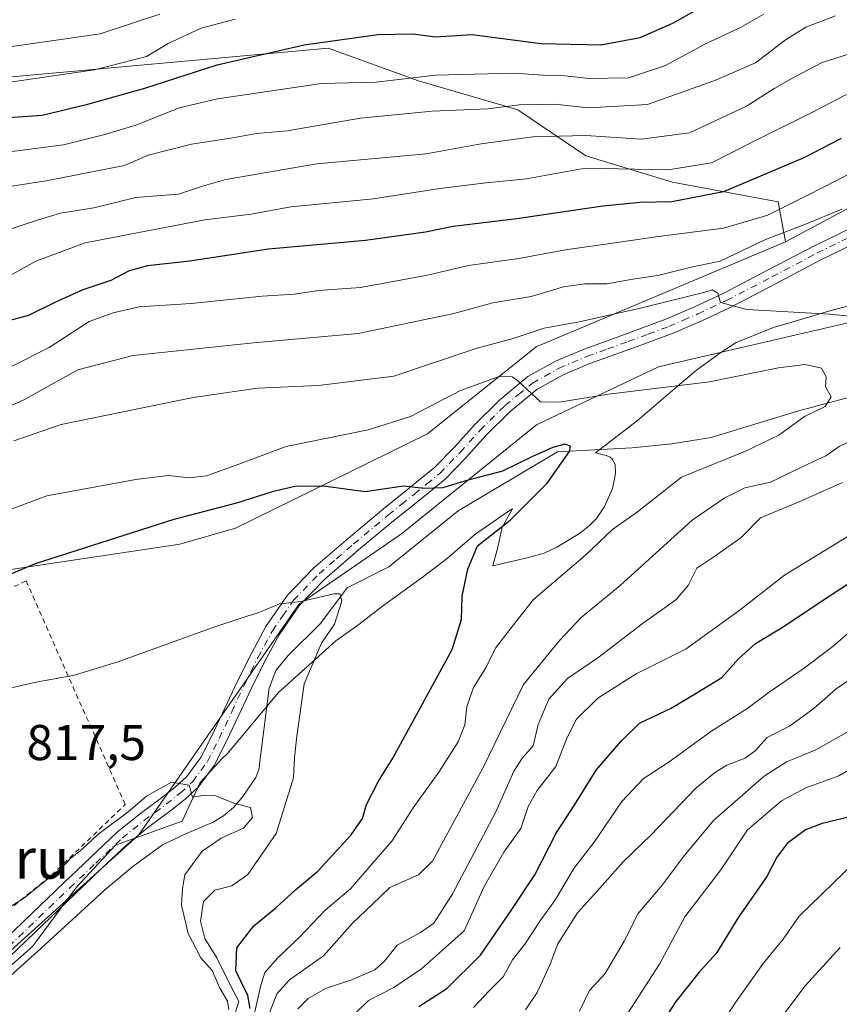
# Model space of a CAD drawing. Units: metres. Extents: x 637779 to 641228, y 4748320 to 4750702.
# Drawn here: x 640565 to 640728, y 4748588 to 4748785 of the extents above; entities that cross this region are included whole.
import ezdxf
from ezdxf.enums import TextEntityAlignment as Align

# ---------------------------------------------------------------- set-up
doc = ezdxf.new("R2010")
doc.units = ezdxf.units.M
doc.header["$MEASUREMENT"] = 0
doc.linetypes.add('DGN Style 2', pattern=[1.648017, 0.98881, -0.659207])
doc.linetypes.add('DGN Style 4', pattern=[2.638475, 1.318413, -0.659207, 0.001648, -0.659207])
for name, color, linetype, lineweight in [('Alambrada', 7, 'DGN Style 2', 0), ('Arbolado forestal CxS', 92, 'Continuous', 0), ('Corriente natural lineal', 142, 'Continuous', 13), ('Curva de nivel maestra', 30, 'Continuous', 30), ('Curva de nivel normal', 30, 'Continuous', 0), ('Espacio natural protegido', 121, 'Continuous', 13), ('Espacio natural protegido CxS', 121, 'Continuous', 0), ('Pista pavimentada Cxs', 135, 'Continuous', 0), ('Pista pavimentada eje', 135, 'DGN Style 4', 0), ('Prado CxS', 92, 'Continuous', 0), ('Rótulo de punto de cota en terreno', 7, 'Continuous', 0), ('Texto cartográfico', 7, 'Continuous', 0)]:
    doc.layers.add(name, color=color, linetype=linetype, lineweight=lineweight)
doc.styles.add('Style-Arial', font='txt')

# ---------------------------------------------------------------- blocks, each defined once
blk = doc.blocks.new('*U23')
at = {"layer": 'Espacio natural protegido CxS', "color": 121, "linetype": 'Continuous', "lineweight": 0, "flags": 128}
blk.add_lwpolyline([(640560.5895, 4748593.7179), (640567.5586, 4748599.8087), (640576.3458, 4748611.6625), (640584.1739, 4748620.0234), (640597.45, 4748624.8302), (640601.0581, 4748632.5431), (640605.4142, 4748637.316), (640606.4492, 4748638.335), (640616.6255, 4748650.4578), (640628.0717, 4748660.7915), (640632.6437, 4748664.0485), (640637.4078, 4748667.6774), (640645.5709, 4748673.5942), (640650.3359, 4748677.2381), (640655.717, 4748681.909), (640662.4971, 4748686.6059), (640663.2961, 4748687.0769), (640661.285, 4748683.411), (640660.4459, 4748679.716), (640659.3928, 4748675.76), (640666.4878, 4748677.4189), (640669.6518, 4748678.2399), (640672.1739, 4748679.4298), (640676.7009, 4748682.1808), (640678.7069, 4748683.7417), (640680.079, 4748685.1637), (640681.697, 4748687.5427), (640683.2631, 4748691.1416), (640683.8521, 4748694.1176), (640683.8192, 4748695.8936), (640683.2882, 4748697.0256), (640682.7722, 4748697.3966), (640682.0022, 4748697.7626), (640679.8863, 4748698.2396), (640688.2304, 4748704.7335), (640696.1415, 4748711.4763), (640699.9975, 4748714.7272), (640704.6406, 4748718.1152), (640707.8986, 4748720.2801), (640715.5126, 4748723.359), (640717.2527, 4748723.812), (640727.2457, 4748726.7928), (640744.9717, 4748731.1905)], dxfattribs=at)

msp = doc.modelspace()

# ---------------------------------------------------------------- linework, layer by layer
at = {"layer": 'Alambrada', "color": 7, "linetype": 'DGN Style 2', "lineweight": 0}
msp.add_polyline3d([(640551.1001, 4748597.6501, 819.4231), (640571.4101, 4748614.0301, 816.946), (640586.0801, 4748628.1401, 817.5395), (640566.3001, 4748672.7201, 839.1139), (640541.4701, 4748660.8601, 829.5123), (640544.3001, 4748637.7201, 818.7023), (640551.1001, 4748597.6501, 819.4231)], dxfattribs=at)
at = {"layer": 'Arbolado forestal CxS', "color": 92, "linetype": 'Continuous', "lineweight": 0}
for points in [[(640992.8235, 4748861.6371, 862.659), (640981.6215, 4748866.4103, 866.8113), (640928.7091, 4748835.8231, 860.501), (640874.9295, 4748803.2937, 855.7984), (640843.6225, 4748785.9617, 851.7732), (640824.2523, 4748775.5825, 848.8149), (640784.5713, 4748769.1793, 847.4687), (640766.6503, 4748761.4947, 843.9624), (640747.2203, 4748756.1243, 844.4609), (640717.7879, 4748740.3463, 839.5875)], [(640992.8235, 4748861.6371, 862.659), (640981.6211, 4748849.7597, 861.0412), (640954.7399, 4748836.9515, 858.6495), (640908.7663, 4748796.5611, 852.9769), (640876.7331, 4748780.7049, 848.9197), (640840.8921, 4748773.0209, 845.676), (640817.8519, 4748761.4935, 842.8407), (640776.8899, 4748746.1237, 839.6952), (640757.6895, 4748726.9115, 835.9875), (640730.8085, 4748724.3503, 834.8818), (640692.4077, 4748715.3853, 832.8378), (640668.0873, 4748703.8581, 828.8981), (640641.2061, 4748682.0839, 822.7348), (640620.7247, 4748667.9945, 820.2584), (640588.7739, 4748622.0651, 814.2621), (640561.8925, 4748597.7289, 812.3009), (640500.4507, 4748559.3049, 806.7924), (640489.4525, 4748547.0783, 805.8423), (640489.6005, 4748542.3783, 807.4746), (640489.3913, 4748539.9645, 807.865), (640487.8025, 4748530.5993, 809.3839), (640488.8813, 4748528.4929, 810.0772)], [(640460.7099, 4748840.6265, 929.1552), (640459.9747, 4748836.2225, 926.3875), (640441.9305, 4748821.7781, 917.7437), (640440.3881, 4748807.7665, 910.5364), (640448.9403, 4748771.7937, 890.1774), (640465.7059, 4748762.0725, 885.7011), (640480.8399, 4748766.2801, 887.5513), (640497.0951, 4748776.2327, 890.3603), (640514.1831, 4748778.5861, 888.269), (640557.5227, 4748772.7373, 882.3418), (640626.5895, 4748778.9957, 875.5322), (640644.5421, 4748772.4813, 870.0691), (640664.3819, 4748766.6511, 865.6845), (640677.9565, 4748757.4819, 858.3386), (640695.2415, 4748752.2205, 854.334), (640716.3013, 4748748.3271, 847.2), (640717.7879, 4748740.3463, 839.5875)], [(640561.8925, 4748597.7289, 812.3009), (640588.7739, 4748622.0651, 814.2621), (640620.7247, 4748667.9945, 820.2584), (640641.2061, 4748682.0839, 822.7348), (640668.0873, 4748703.8581, 828.8981), (640692.4077, 4748715.3853, 832.8378), (640730.8085, 4748724.3503, 834.8818), (640757.6895, 4748726.9115, 835.9875), (640776.8899, 4748746.1237, 839.6952), (640817.8519, 4748761.4935, 842.8407), (640840.8921, 4748773.0209, 845.676), (640876.7331, 4748780.7049, 848.9197), (640908.7663, 4748796.5611, 852.9769)], [(640843.6225, 4748785.9617, 851.7732), (640824.2523, 4748775.5825, 848.8149), (640784.5713, 4748769.1793, 847.4687), (640766.6503, 4748761.4947, 843.9624), (640747.2203, 4748756.1243, 844.4609), (640717.7879, 4748740.3463, 839.5875), (640716.3013, 4748748.3271, 847.2), (640695.2415, 4748752.2205, 854.334), (640677.9565, 4748757.4819, 858.3386), (640664.3819, 4748766.6511, 865.6845), (640644.5421, 4748772.4813, 870.0691), (640626.5895, 4748778.9957, 875.5322), (640557.5227, 4748772.7373, 882.3418)], [(640557.5227, 4748772.7373, 882.3418), (640626.5895, 4748778.9957, 875.5322), (640644.5421, 4748772.4813, 870.0691), (640664.3819, 4748766.6511, 865.6845), (640677.9565, 4748757.4819, 858.3386), (640695.2415, 4748752.2205, 854.334), (640716.3013, 4748748.3271, 847.2), (640717.7879, 4748740.3463, 839.5875), (640668.0417, 4748719.3825, 833.6479), (640646.3655, 4748702.0395, 828.4639), (640608.1093, 4748683.2537, 823.7635), (640596.9511, 4748680.0539, 824.2611), (640559.2373, 4748674.4189, 826.0468)], [(640717.7879, 4748740.3463, 839.5875), (640668.0417, 4748719.3825, 833.6479), (640646.3655, 4748702.0395, 828.4639), (640608.1093, 4748683.2537, 823.7635), (640596.9511, 4748680.0539, 824.2611), (640559.2373, 4748674.4189, 826.0468)]]:
    msp.add_polyline3d(points, dxfattribs=at)
at = {"layer": 'Corriente natural lineal', "color": 142, "linetype": 'Continuous', "lineweight": 13}
msp.add_polyline3d([(640743.2501, 4748712.7901, 831.3277), (640720.1401, 4748706.5801, 829.0365), (640702.9301, 4748701.3301, 828.7106), (640695.1001, 4748700.0401, 827.1678), (640687.1801, 4748699.2901, 826.3379), (640672.2701, 4748698.4501, 826.2057), (640652.4601, 4748686.6801, 823.7301), (640638.6401, 4748675.5401, 821.5013), (640630.3725, 4748671.3232, 820.8781), (640625.0601, 4748664.2401, 819.9609), (640618.5801, 4748657.8801, 818.386), (640616.1301, 4748654.8501, 817.9021), (640614.8001, 4748651.3501, 817.4879), (640612.7501, 4748635.1001, 816.1738), (640612.1301, 4748633.5301, 815.8675), (640609.5401, 4748629.7301, 815.0753), (640607.6901, 4748627.5501, 814.5259), (640605.6801, 4748625.8901, 814.2988), (640603.4701, 4748624.5401, 813.9409), (640598.4501, 4748622.4301, 813.7019), (640593.5501, 4748620.1201, 813.5402), (640587.6101, 4748615.7801, 813.1517), (640581.9701, 4748611.0301, 812.7415), (640569.2301, 4748599.3901, 811.8787), (640563.2801, 4748594.0601, 811.2581)], dxfattribs=at)
at = {"layer": 'Curva de nivel maestra', "color": 30, "linetype": 'Continuous', "lineweight": 30, "flags": 128}
for points, elevation in [([(640555.16, 4748764.6201), (640569.53, 4748765.6301), (640578.65, 4748767.8001), (640589.98, 4748771.0201), (640604.4, 4748775.6301), (640621.78, 4748779.6101), (640636.49, 4748781.7001), (640643.42, 4748781.8301), (640647.98, 4748781.2501), (640655.31, 4748781.6701), (640668.96, 4748779.9001), (640680.93, 4748779.6501), (640688.79, 4748781.1101), (640695.27, 4748783.9501), (640707.62, 4748790.9601)], 875), ([(640728.89, 4748760.9201), (640721.4, 4748757.0701), (640705.4, 4748750.3001), (640695.13, 4748748.2901), (640688.78, 4748748.2201), (640681.37, 4748747.4801), (640664.19, 4748744.9501), (640651.51, 4748743.4001), (640645.98, 4748742.2401), (640633.98, 4748740.6301), (640614.65, 4748738.8801), (640598.98, 4748736.5201), (640590.54, 4748735.5401), (640586.88, 4748734.5401), (640583.21, 4748732.6501), (640577.65, 4748730.7601), (640572.02, 4748728.2601), (640566.81, 4748725.6501), (640557.49, 4748723.2101)], 850), ([(640611.02, 4748587.4201), (640610.56, 4748590.0601), (640608.14, 4748594.9901), (640608.32, 4748599.5201), (640611.76, 4748603.9301), (640616.15, 4748607.5501), (640620.02, 4748611.1201), (640624.51, 4748614.8701), (640631.14, 4748622.1001), (640633.4, 4748625.3701), (640634.22, 4748628.1201), (640636.61, 4748632.7701), (640639.45, 4748637.3601), (640651.31, 4748659.0201), (640653.13, 4748665.0201), (640653.3, 4748669.7101), (640654.41, 4748675.0901), (640656.35, 4748679.7501), (640662.86, 4748684.8201), (640670.23, 4748692.2401), (640674.68, 4748698.5301), (640674.88, 4748699.5701), (640673.75, 4748699.9801), (640671.38, 4748699.3401), (640667.33, 4748697.5601), (640661.32, 4748694.6301), (640654.24, 4748692.7701), (640649.34, 4748691.2701), (640645.72, 4748691.1601), (640641.6, 4748691.6301), (640633.96, 4748690.5001), (640626.07, 4748691.5601), (640620.17, 4748691.5901), (640615.36, 4748690.5001), (640608.26, 4748688.2201), (640595.77, 4748684.9401), (640568.15, 4748676.1601), (640560.23, 4748672.7801)], 825), ([(640644.65, 4748587.8501), (640650.22, 4748591.4301), (640656.92, 4748598.0701), (640663.22, 4748607.2001), (640667.75, 4748614.1101), (640672.06, 4748622.4101), (640675.75, 4748628.1201), (640679.98, 4748635.0101), (640684.98, 4748640.7801), (640688.64, 4748644.3701), (640694.96, 4748647.3701), (640699.98, 4748650.3201), (640705.1, 4748653.4701), (640708.46, 4748657.2301), (640711.77, 4748660.2301), (640716.98, 4748663.3601), (640727.07, 4748670.1101), (640736.98, 4748676.5401)], 850), ([(640730.13, 4748625.5201), (640725.05, 4748624.3301), (640721.74, 4748623.0701), (640718.08, 4748620.3701), (640716.04, 4748617.6201), (640714.06, 4748613.7901), (640708.4, 4748605.6701), (640703.93, 4748598.4201), (640700.55, 4748594.7001), (640695.89, 4748588.8701), (640691.68, 4748582.3701)], 875)]:
    msp.add_lwpolyline(points, dxfattribs=dict(at, elevation=elevation))
at = {"layer": 'Curva de nivel normal', "color": 30, "linetype": 'Continuous', "lineweight": 0, "flags": 128}
for points, elevation in [([(640761.47, 4748787.15), (640749.69, 4748783.64), (640741.08, 4748781.4), (640734.72, 4748779.19), (640725.06, 4748776.1), (640719.65, 4748773.24), (640715.65, 4748770.99), (640709.98, 4748767.41), (640698.65, 4748762.08), (640688.98, 4748760.83), (640677.98, 4748761.52), (640667.4, 4748761.28), (640657.07, 4748759.86), (640646.12, 4748757.9), (640624.29, 4748755.87), (640606.14, 4748752.76), (640601.52, 4748751.46), (640596.71, 4748749.83), (640588.23, 4748749.21), (640579.84, 4748747.14), (640573.16, 4748746.06), (640568.78, 4748744.73), (640561.65, 4748742.4)], 860), ([(640727.76, 4748785.39), (640721.85, 4748783.16), (640717.74, 4748780.66), (640711.77, 4748776.02), (640703.98, 4748772.63), (640690.24, 4748767.74), (640678.45, 4748767.06), (640671.71, 4748767.82), (640664.66, 4748767.64), (640658.38, 4748766.86), (640647.32, 4748766.38), (640633.04, 4748764.99), (640618.36, 4748762.46), (640612.24, 4748761.93), (640607.12, 4748761.02), (640599.32, 4748759.8), (640590.65, 4748757.64), (640585.96, 4748755.56), (640570.29, 4748752.51), (640553.98, 4748749.98)], 865), ([(640713.47, 4748785.72), (640708.8, 4748783.06), (640701.65, 4748779.76), (640693.85, 4748775.5), (640686.45, 4748773.07), (640678.56, 4748772.95), (640673.8, 4748773.48), (640669.49, 4748773.58), (640663.54, 4748773.98), (640647.98, 4748773.59), (640636.12, 4748772.21), (640625.2, 4748771.89), (640604.52, 4748768.86), (640596.87, 4748767.07), (640588.42, 4748763.69), (640582.04, 4748761.78), (640573.75, 4748759.67), (640559.32, 4748757.84)], 870), ([(640797.46, 4748786), (640791.04, 4748784.38), (640774.59, 4748781.17), (640762.98, 4748779.72), (640748.32, 4748774.9), (640742.65, 4748773.44), (640734.65, 4748770.98), (640729.65, 4748769.61), (640723.54, 4748766.4), (640710.86, 4748760.1), (640703.04, 4748756.08), (640694.34, 4748754.7), (640677.81, 4748755.02), (640666.11, 4748752.94), (640658.04, 4748752.14), (640648.85, 4748750.95), (640635.6, 4748748.89), (640619.14, 4748747.32), (640611.22, 4748745.84), (640601.97, 4748744.74), (640578.1, 4748740.13), (640568.28, 4748736.52), (640560.68, 4748732.27)], 855), ([(640593.01, 4748785.75), (640581.07, 4748781.84), (640560.7, 4748778.9)], 885), ([(640562.65, 4748772.13), (640579.98, 4748774.67), (640590.32, 4748777.3), (640594.62, 4748779.88), (640601.21, 4748782.93), (640608.04, 4748784.76)], 880), ([(640731.07, 4748754.16), (640722.06, 4748749.56), (640714.23, 4748745.68), (640705.4, 4748743.08), (640691.91, 4748741.35), (640684.22, 4748740.18), (640673.86, 4748738.76), (640664.61, 4748737.05), (640654.52, 4748735.6), (640646.39, 4748733.67), (640632.98, 4748731.25), (640624.62, 4748730.65), (640619.85, 4748729.94), (640613.42, 4748729.51), (640599.22, 4748728.07), (640588.84, 4748727.38), (640583.68, 4748726.21), (640578.86, 4748724.43), (640570.94, 4748719.27), (640563.3, 4748715.42)], 845), ([(640729.03, 4748746.87), (640721.6, 4748743.79), (640713.76, 4748740.8), (640704.75, 4748736.46), (640698.98, 4748735.3), (640692.32, 4748733.62), (640687.35, 4748732.92), (640682.12, 4748731.96), (640677.74, 4748731.96), (640673.5, 4748731.38), (640667.02, 4748729.46), (640659.41, 4748728.18), (640651.64, 4748726.05), (640632.53, 4748722.08), (640611.65, 4748720.21), (640587.65, 4748717.7), (640576.65, 4748714.82), (640565.98, 4748708.88), (640555.98, 4748704.34)], 840), ([(640738.01, 4748724.78), (640726.5, 4748725.93), (640710.05, 4748726.82), (640704.8, 4748728.24), (640704.24, 4748730.13), (640703.17, 4748730.8), (640701.65, 4748730.33), (640688.82, 4748727.1), (640676.98, 4748724.45), (640669.65, 4748723.12), (640663.48, 4748721.06), (640656.3, 4748719.16), (640639.64, 4748713.56), (640624.61, 4748711.7), (640612.47, 4748711.19), (640599.63, 4748709.3), (640573.32, 4748703.9), (640563.89, 4748700.67)], 835), ([(640611.56, 4748584.98), (640613.06, 4748591.82), (640613.96, 4748594.62), (640616.55, 4748597.58), (640620.94, 4748601.75), (640625.94, 4748607.08), (640631, 4748611.3), (640634.32, 4748615.15), (640639.24, 4748620.79), (640643.52, 4748627.49), (640648.6, 4748634.55), (640652.51, 4748640.66), (640653.8, 4748644), (640654.2, 4748647.71), (640655.55, 4748651.48), (640658.03, 4748655.42), (640659.96, 4748659.3), (640662.81, 4748663.04), (640667.52, 4748669.01), (640677.88, 4748677.88), (640683.25, 4748683), (640688.26, 4748686.52), (640697, 4748693.44), (640709.77, 4748698.61), (640716.46, 4748701.79), (640721.53, 4748705.48), (640725.67, 4748707.52), (640726.86, 4748709.42), (640725.76, 4748711.42), (640725.87, 4748713.4), (640724.98, 4748715.12), (640721.69, 4748715.88), (640716.36, 4748715.24), (640702.6, 4748712.43), (640682.46, 4748709.96), (640672.62, 4748708.35), (640668.88, 4748708.46), (640664.41, 4748712.61), (640663.24, 4748713.43), (640660.68, 4748713.51), (640652.98, 4748710.7), (640642.95, 4748705.51), (640634.56, 4748702.86), (640618.16, 4748699.55), (640608.22, 4748695.79), (640602.3, 4748693.68), (640598.84, 4748693.28), (640594.64, 4748693.74), (640588.19, 4748692.92), (640570.42, 4748689.7), (640556.86, 4748684.62)], 830), ([(640614.02, 4748584.31), (640616.35, 4748590.39), (640618.87, 4748593.19), (640625.6, 4748597.94), (640631.39, 4748604.5), (640635.37, 4748608.23), (640638.86, 4748611.56), (640644.56, 4748614.1), (640647.4, 4748616.85), (640657.44, 4748635.53), (640665.51, 4748652.08), (640672.78, 4748660.88), (640677.01, 4748665.41), (640684.79, 4748671.79), (640699.15, 4748684.83), (640705.65, 4748689.28), (640709.68, 4748691.27), (640714.78, 4748692.39), (640722.37, 4748696.05), (640725.78, 4748697.66), (640728.45, 4748699.54), (640733.34, 4748701.87)], 835), ([(640620.53, 4748587.36), (640622.54, 4748589.44), (640626.03, 4748591.44), (640631.22, 4748593.19), (640635.86, 4748595.19), (640637.8, 4748596.9), (640640.32, 4748600.1), (640644.98, 4748602.62), (640647.65, 4748604.49), (640651.32, 4748610.21), (640659.98, 4748626.66), (640663.56, 4748634.78), (640665.32, 4748637.43), (640667.44, 4748639.84), (640668.46, 4748644.09), (640670.55, 4748649.17), (640674.3, 4748653.27), (640680.37, 4748657.38), (640689.18, 4748664.16), (640695.89, 4748668.98), (640698.34, 4748671.8), (640700.08, 4748675.29), (640703.86, 4748677.8), (640708.95, 4748681.41), (640712.81, 4748685.32), (640720.62, 4748688.57), (640729.14, 4748692.34)], 840), ([(640630.13, 4748584.75), (640634.6, 4748589.05), (640639.67, 4748591.62), (640645.2, 4748595.37), (640649.34, 4748599.08), (640653.67, 4748602.94), (640657.68, 4748611.75), (640661.62, 4748618.6), (640665, 4748623.36), (640666.44, 4748627.73), (640668.24, 4748630.95), (640671.96, 4748635.69), (640674.13, 4748641.35), (640676.07, 4748645.17), (640680.32, 4748649.36), (640687.98, 4748654.2), (640697.98, 4748659.21), (640708.72, 4748666.93), (640717.6, 4748673.88), (640731.27, 4748682.25)], 845), ([(640607.62, 4748585.28), (640608.76, 4748588.86), (640607.01, 4748592.14), (640604.35, 4748597.56), (640601.96, 4748601.44), (640601.08, 4748604.86), (640601.68, 4748608.76), (640603.94, 4748611.02), (640607.32, 4748611.93), (640610.51, 4748614.18), (640616.2, 4748622.34), (640619.65, 4748633.42), (640619.87, 4748637.53), (640620.34, 4748641.78), (640621.75, 4748652.2), (640625.25, 4748660.34), (640627.83, 4748664.1), (640629.3, 4748668.7), (640628.86, 4748670.15), (640627.71, 4748670.15), (640621.19, 4748668.63), (640616.86, 4748668.14), (640613.08, 4748666.54), (640603.94, 4748663.55), (640584.82, 4748656.64), (640575.96, 4748653.94), (640568.32, 4748652.54), (640551.32, 4748648.7)], 820), ([(640655.52, 4748587.63), (640658.72, 4748591.06), (640661.46, 4748593.75), (640663.33, 4748597.13), (640665.79, 4748600.27), (640668.86, 4748604.95), (640671.87, 4748609.16), (640675.55, 4748615.39), (640679.58, 4748620.61), (640685.15, 4748628.71), (640689.4, 4748633.22), (640694.56, 4748636.65), (640703.06, 4748642.81), (640710.04, 4748647.2), (640714.5, 4748650.55), (640721.32, 4748655.22), (640727.24, 4748659.67), (640731.67, 4748663.47)], 855), ([(640665.89, 4748587.16), (640668.21, 4748590.66), (640670.84, 4748596.3), (640672.34, 4748600.37), (640676.27, 4748606.51), (640680.16, 4748610.77), (640685.38, 4748616.68), (640690.97, 4748622.1), (640699.86, 4748631.4), (640703.62, 4748634.42), (640706.08, 4748635.95), (640709.7, 4748637.36), (640711.74, 4748638.86), (640714.12, 4748641.51), (640718.55, 4748643.78), (640723.44, 4748647.26), (640727.9, 4748651.2), (640733.3, 4748654.84)], 860), ([(640676.68, 4748586.89), (640678.67, 4748591.04), (640681.82, 4748594.42), (640685.58, 4748600.89), (640688.38, 4748606.43), (640693.2, 4748612.04), (640697.53, 4748617.92), (640703.39, 4748624.93), (640713.51, 4748633.76), (640717.98, 4748636.63), (640723.85, 4748639.06), (640730.4, 4748642.78)], 865), ([(640685.57, 4748585.39), (640692.64, 4748596.31), (640697.68, 4748605.72), (640704.89, 4748615.09), (640710.18, 4748623.11), (640716.94, 4748628.89), (640721.84, 4748631.44), (640728.42, 4748633.88), (640739.51, 4748640.38)], 870), ([(640559.92, 4748605.79), (640565.8, 4748609.38), (640570.32, 4748613.07), (640573.34, 4748615.36), (640575.18, 4748617.35), (640577.53, 4748619.23), (640580.65, 4748622.18), (640586.65, 4748626.69), (640590.32, 4748629.8), (640595.32, 4748632.61), (640598.87, 4748631.98), (640599.52, 4748629.57), (640601.53, 4748629.9), (640604.06, 4748629.86), (640607.96, 4748628.31), (640611.08, 4748627.56), (640611.5, 4748625.52), (640609.66, 4748623.42), (640605.19, 4748621.44), (640601.42, 4748618.85), (640597.99, 4748614.13), (640597.53, 4748611.39), (640597.32, 4748608.09), (640598.62, 4748602.39), (640601.14, 4748597.57), (640603.44, 4748595.04), (640604.87, 4748591.63), (640606.5, 4748588.89), (640606.72, 4748587.27)], 815), ([(640733.85, 4748618.83), (640720.48, 4748605.86), (640717.32, 4748601.31), (640713.32, 4748596.44), (640707.77, 4748588.68), (640702.12, 4748580.02)], 880), ([(640714.57, 4748582.53), (640721.71, 4748591.97), (640728.65, 4748599.63)], 885)]:
    msp.add_lwpolyline(points, dxfattribs=dict(at, elevation=elevation))
at = {"layer": 'Espacio natural protegido', "color": 121, "linetype": 'Continuous', "lineweight": 13, "flags": 128}
msp.add_lwpolyline([(640560.5895, 4748593.7179), (640567.5586, 4748599.8087), (640576.3458, 4748611.6625), (640584.1739, 4748620.0234), (640597.45, 4748624.8302), (640601.0581, 4748632.5431), (640605.4142, 4748637.316), (640606.4492, 4748638.335), (640616.6255, 4748650.4578), (640628.0717, 4748660.7915), (640632.6437, 4748664.0485), (640637.4078, 4748667.6774), (640645.5709, 4748673.5942), (640650.3359, 4748677.2381), (640655.717, 4748681.909), (640662.4971, 4748686.6059), (640663.2961, 4748687.0769), (640661.285, 4748683.411), (640660.4459, 4748679.716), (640659.3928, 4748675.76), (640666.4878, 4748677.4189), (640669.6518, 4748678.2399), (640672.1739, 4748679.4298), (640676.7009, 4748682.1808), (640678.7069, 4748683.7417), (640680.079, 4748685.1637), (640681.697, 4748687.5427), (640683.2631, 4748691.1416), (640683.8521, 4748694.1176), (640683.8192, 4748695.8936), (640683.2882, 4748697.0256), (640682.7722, 4748697.3966), (640682.0022, 4748697.7626), (640679.8863, 4748698.2396), (640688.2304, 4748704.7335), (640696.1415, 4748711.4763), (640699.9975, 4748714.7272), (640704.6406, 4748718.1152), (640707.8986, 4748720.2801), (640715.5126, 4748723.359), (640717.2527, 4748723.812), (640727.2457, 4748726.7928), (640744.9717, 4748731.1905)], dxfattribs=at)
msp.add_lwpolyline([(640560.5895, 4748593.7179), (640567.5586, 4748599.8087), (640576.3458, 4748611.6625), (640584.1739, 4748620.0234), (640597.45, 4748624.8302), (640601.0581, 4748632.5431), (640605.4142, 4748637.316), (640606.4492, 4748638.335), (640616.6255, 4748650.4578), (640628.0717, 4748660.7915), (640632.6437, 4748664.0485), (640637.4078, 4748667.6774), (640645.5709, 4748673.5942), (640650.3359, 4748677.2381), (640655.717, 4748681.909), (640662.4971, 4748686.6059), (640663.2961, 4748687.0769), (640661.285, 4748683.411), (640660.4459, 4748679.716), (640659.3928, 4748675.76), (640666.4878, 4748677.4189), (640669.6518, 4748678.2399), (640672.1739, 4748679.4298), (640676.7009, 4748682.1808), (640678.7069, 4748683.7417), (640680.079, 4748685.1637), (640681.697, 4748687.5427), (640683.2631, 4748691.1416), (640683.8521, 4748694.1176), (640683.8192, 4748695.8936), (640683.2882, 4748697.0256), (640682.7722, 4748697.3966), (640682.0022, 4748697.7626), (640679.8863, 4748698.2396), (640688.2304, 4748704.7335), (640696.1415, 4748711.4763), (640699.9975, 4748714.7272), (640704.6406, 4748718.1152), (640707.8986, 4748720.2801), (640715.5126, 4748723.359), (640717.2527, 4748723.812), (640727.2457, 4748726.7928), (640744.9717, 4748731.1905)], dxfattribs=at)
at = {"layer": 'Pista pavimentada Cxs', "color": 135, "linetype": 'Continuous', "lineweight": 0}
for points in [[(640557.7501, 4748597.1101, 816.5481), (640565.7701, 4748604.7701, 816.1775), (640573.9201, 4748612.5801, 816.2789), (640579.1401, 4748617.5601, 817.1402), (640584.4601, 4748622.6001, 817.2708), (640588.8801, 4748626.1601, 816.4325), (640593.3201, 4748629.4501, 815.7323), (640596.0201, 4748631.5901, 816.0314), (640598.3901, 4748633.7401, 816.3143), (640601.1601, 4748637.5401, 816.6109), (640603.4201, 4748641.9701, 817.4531), (640608.4701, 4748652.7101, 818.4206), (640611.1701, 4748658.1301, 818.9038), (640614.1201, 4748663.6101, 820.2095), (640618.4401, 4748669.8501, 821.2209), (640623.6601, 4748675.2501, 821.9543), (640630.6201, 4748681.2801, 822.9548), (640637.6001, 4748687.1101, 824.1575), (640642.7901, 4748691.2601, 825.7081), (640647.7601, 4748695.3201, 829.5267), (640651.7301, 4748699.4101, 828.6692), (640655.7401, 4748703.8701, 829.8032), (640660.7701, 4748708.8501, 832.6104), (640666.4101, 4748713.4601, 834.7327), (640671.9301, 4748716.5701, 834.6561), (640677.6001, 4748718.9601, 834.8065), (640685.8501, 4748721.9201, 837.2084), (640693.9001, 4748724.9001, 838.293), (640699.6401, 4748727.3801, 839.0768), (640705.3201, 4748730.0501, 840.6488), (640714.3201, 4748734.7401, 840.5392), (640723.4101, 4748739.5101, 840.9848), (640734.3001, 4748744.8301, 842.9663)], [(640557.7501, 4748597.1101, 816.5481), (640565.7701, 4748604.7701, 816.1775), (640573.9201, 4748612.5801, 816.2789), (640579.1401, 4748617.5601, 817.1402), (640584.4601, 4748622.6001, 817.2708), (640588.8801, 4748626.1601, 816.4325), (640593.3201, 4748629.4501, 815.7323), (640596.0201, 4748631.5901, 816.0314), (640598.3901, 4748633.7401, 816.3143), (640601.1601, 4748637.5401, 816.6109), (640603.4201, 4748641.9701, 817.4531), (640608.4701, 4748652.7101, 818.4206), (640611.1701, 4748658.1301, 818.9038), (640614.1201, 4748663.6101, 820.2095), (640618.4401, 4748669.8501, 821.2209), (640623.6601, 4748675.2501, 821.9543), (640630.6201, 4748681.2801, 822.9548), (640637.6001, 4748687.1101, 824.1575), (640642.7901, 4748691.2601, 825.7081), (640647.7601, 4748695.3201, 829.5267), (640651.7301, 4748699.4101, 828.6692), (640655.7401, 4748703.8701, 829.8032), (640660.7701, 4748708.8501, 832.6104), (640666.4101, 4748713.4601, 834.7327), (640671.9301, 4748716.5701, 834.6561), (640677.6001, 4748718.9601, 834.8065), (640685.8501, 4748721.9201, 837.2084), (640693.9001, 4748724.9001, 838.293), (640699.6401, 4748727.3801, 839.0768), (640705.3201, 4748730.0501, 840.6488), (640714.3201, 4748734.7401, 840.5392), (640723.4101, 4748739.5101, 840.9848), (640734.3001, 4748744.8301, 842.9663)], [(640735.6401, 4748742.0201, 838.9933), (640724.8201, 4748736.7301, 837.4492), (640715.7701, 4748731.9801, 837.1257), (640706.7001, 4748727.2501, 836.3724), (640700.9201, 4748724.5301, 836.1153), (640695.0601, 4748722.0101, 834.6596), (640686.9201, 4748718.9901, 834.502), (640678.7401, 4748716.0501, 833.1063), (640673.3101, 4748713.7601, 833.1795), (640668.1801, 4748710.8701, 832.1407), (640662.8501, 4748706.5201, 830.0146), (640658.0001, 4748701.7201, 828.5758), (640654.0101, 4748697.2801, 828.4061), (640649.8701, 4748693.0201, 828.7987), (640644.7501, 4748688.8301, 826.7426), (640639.5701, 4748684.7001, 824.007), (640632.6401, 4748678.9101, 822.6409), (640625.8101, 4748672.9801, 822.4099), (640620.8601, 4748667.8601, 822.6203), (640616.7801, 4748661.9801, 821.216), (640613.9401, 4748656.7001, 820.127), (640611.2801, 4748651.3501, 819.1165), (640608.7501, 4748645.9801, 818.8023), (640606.2201, 4748640.6001, 818.2744), (640603.8301, 4748635.9001, 817.2972), (640600.7201, 4748631.6401, 816.6352), (640598.0401, 4748629.2101, 815.8775), (640595.2101, 4748626.9701, 815.4775), (640590.7801, 4748623.6901, 815.6481), (640586.5101, 4748620.2501, 816.4854), (640581.2901, 4748615.3001, 816.0182), (640576.0801, 4748610.3301, 815.1666), (640559.7601, 4748594.7101, 815.4762)], [(640735.6401, 4748742.0201, 838.9933), (640724.8201, 4748736.7301, 837.4492), (640715.7701, 4748731.9801, 837.1257), (640706.7001, 4748727.2501, 836.3724), (640700.9201, 4748724.5301, 836.1153), (640695.0601, 4748722.0101, 834.6596), (640686.9201, 4748718.9901, 834.502), (640678.7401, 4748716.0501, 833.1063), (640673.3101, 4748713.7601, 833.1795), (640668.1801, 4748710.8701, 832.1407), (640662.8501, 4748706.5201, 830.0146), (640658.0001, 4748701.7201, 828.5758), (640654.0101, 4748697.2801, 828.4061), (640649.8701, 4748693.0201, 828.7987), (640644.7501, 4748688.8301, 826.7426), (640639.5701, 4748684.7001, 824.007), (640632.6401, 4748678.9101, 822.6409), (640625.8101, 4748672.9801, 822.4099), (640620.8601, 4748667.8601, 822.6203), (640616.7801, 4748661.9801, 821.216), (640613.9401, 4748656.7001, 820.127), (640611.2801, 4748651.3501, 819.1165), (640608.7501, 4748645.9801, 818.8023), (640606.2201, 4748640.6001, 818.2744), (640603.8301, 4748635.9001, 817.2972), (640600.7201, 4748631.6401, 816.6352), (640598.0401, 4748629.2101, 815.8775), (640595.2101, 4748626.9701, 815.4775), (640590.7801, 4748623.6901, 815.6481), (640586.5101, 4748620.2501, 816.4854), (640581.2901, 4748615.3001, 816.0182), (640576.0801, 4748610.3301, 815.1666), (640559.7601, 4748594.7101, 815.4762)]]:
    msp.add_polyline3d(points, dxfattribs=at)
at = {"layer": 'Pista pavimentada eje', "color": 135, "linetype": 'DGN Style 4', "lineweight": 0}
msp.add_polyline3d([(640562.8351, 4748599.8151, 816.5532), (640566.8451, 4748603.6451, 815.0438), (640570.9201, 4748607.5501, 815.7682), (640575.0001, 4748611.4551, 815.5358), (640580.2151, 4748616.4301, 816.3726), (640585.4851, 4748621.4251, 816.7112), (640589.8301, 4748624.9251, 815.9459), (640594.2651, 4748628.2101, 815.4006), (640597.0301, 4748630.4001, 815.7953), (640599.5551, 4748632.6901, 816.3648), (640602.4951, 4748636.7201, 816.4729), (640603.6901, 4748639.0701, 817.2274), (640604.8201, 4748641.2851, 817.7886), (640607.3401, 4748646.6451, 817.8343), (640609.8751, 4748652.0301, 818.6507), (640611.2051, 4748654.7051, 818.7742), (640612.5551, 4748657.4151, 818.7738), (640615.4501, 4748662.7951, 820.5805), (640617.4901, 4748665.7351, 820.8558), (640619.6501, 4748668.8551, 821.7694), (640624.7351, 4748674.1151, 822.0928), (640628.2151, 4748677.1301, 822.3137), (640631.6301, 4748680.0951, 822.7654), (640638.5851, 4748685.9051, 824.0908), (640641.1801, 4748687.9801, 825.035), (640643.7701, 4748690.0451, 826.1553), (640646.2551, 4748692.0751, 827.2385), (640648.8151, 4748694.1701, 828.8934), (640652.8701, 4748698.3451, 828.0154), (640656.8701, 4748702.7951, 828.522), (640661.8101, 4748707.6851, 830.6057), (640664.4751, 4748709.8601, 832.7501), (640667.2951, 4748712.1651, 832.6871), (640672.6201, 4748715.1651, 833.6947), (640678.1701, 4748717.5051, 832.7957), (640682.2951, 4748718.9851, 834.613), (640686.3851, 4748720.4551, 835.8026), (640690.4101, 4748721.9451, 835.8096), (640694.4801, 4748723.4551, 836.139), (640697.4101, 4748724.7151, 836.8327), (640700.2801, 4748725.9551, 837.5289), (640706.0101, 4748728.6501, 838.3783), (640715.0451, 4748733.3601, 838.6932), (640724.1151, 4748738.1201, 838.7797), (640734.9701, 4748743.4251, 840.7878)], dxfattribs=at)
at = {"layer": 'Prado CxS', "color": 92, "linetype": 'Continuous', "lineweight": 0}
for points in [[(640992.8235, 4748861.6371, 862.659), (640981.6215, 4748866.4103, 866.8113), (640928.7091, 4748835.8231, 860.501), (640874.9295, 4748803.2937, 855.7984), (640843.6225, 4748785.9617, 851.7732), (640824.2523, 4748775.5825, 848.8149), (640784.5713, 4748769.1793, 847.4687), (640766.6503, 4748761.4947, 843.9624), (640747.2203, 4748756.1243, 844.4609), (640717.7879, 4748740.3463, 839.5875)], [(640992.8235, 4748861.6371, 862.659), (640981.6211, 4748849.7597, 861.0412), (640954.7399, 4748836.9515, 858.6495), (640908.7663, 4748796.5611, 852.9769), (640876.7331, 4748780.7049, 848.9197), (640840.8921, 4748773.0209, 845.676), (640817.8519, 4748761.4935, 842.8407), (640776.8899, 4748746.1237, 839.6952), (640757.6895, 4748726.9115, 835.9875), (640730.8085, 4748724.3503, 834.8818), (640692.4077, 4748715.3853, 832.8378), (640668.0873, 4748703.8581, 828.8981), (640641.2061, 4748682.0839, 822.7348), (640620.7247, 4748667.9945, 820.2584), (640588.7739, 4748622.0651, 814.2621), (640561.8925, 4748597.7289, 812.3009), (640500.4507, 4748559.3049, 806.7924), (640489.4525, 4748547.0783, 805.8423), (640489.6005, 4748542.3783, 807.4746), (640489.3913, 4748539.9645, 807.865), (640487.8025, 4748530.5993, 809.3839), (640488.8813, 4748528.4929, 810.0772)], [(640908.7663, 4748796.5611, 852.9769), (640876.7331, 4748780.7049, 848.9197), (640840.8921, 4748773.0209, 845.676), (640817.8519, 4748761.4935, 842.8407), (640776.8899, 4748746.1237, 839.6952), (640757.6895, 4748726.9115, 835.9875), (640730.8085, 4748724.3503, 834.8818), (640692.4077, 4748715.3853, 832.8378), (640668.0873, 4748703.8581, 828.8981), (640641.2061, 4748682.0839, 822.7348), (640620.7247, 4748667.9945, 820.2584), (640588.7739, 4748622.0651, 814.2621), (640561.8925, 4748597.7289, 812.3009)], [(640559.2373, 4748674.4189, 826.0468), (640596.9511, 4748680.0539, 824.2611), (640608.1093, 4748683.2537, 823.7635), (640646.3655, 4748702.0395, 828.4639), (640668.0417, 4748719.3825, 833.6479), (640717.7879, 4748740.3463, 839.5875), (640747.2203, 4748756.1243, 844.4609), (640766.6503, 4748761.4947, 843.9624), (640784.5713, 4748769.1793, 847.4687), (640824.2523, 4748775.5825, 848.8149), (640843.6225, 4748785.9617, 851.7732)], [(640717.7879, 4748740.3463, 839.5875), (640668.0417, 4748719.3825, 833.6479), (640646.3655, 4748702.0395, 828.4639), (640608.1093, 4748683.2537, 823.7635), (640596.9511, 4748680.0539, 824.2611), (640559.2373, 4748674.4189, 826.0468)]]:
    msp.add_polyline3d(points, dxfattribs=at)

# ---------------------------------------------------------------- block references
at = {"layer": 'Espacio natural protegido CxS', "color": 121, "linetype": 'Continuous', "lineweight": 0}
msp.add_blockref('*U23', (0, 0), dxfattribs=at)
msp.add_blockref('*U23', (0, 0), dxfattribs=at)

# ---------------------------------------------------------------- texts
at = {"layer": 'Rótulo de punto de cota en terreno', "color": 7, "linetype": 'Continuous', "lineweight": 0, "style": 'Style-Arial'}
msp.add_text('817,5', height=7, dxfattribs=at).set_placement((640566.3778, 4748636.9978))
at = {"layer": 'Texto cartográfico', "color": 7, "linetype": 'Continuous', "lineweight": 0, "style": 'Style-Arial'}
msp.add_text('Landaburu', height=8, dxfattribs=at).set_placement((640546.9743, 4748617.3301), align=Align.MIDDLE_CENTER)

doc.saveas('drawing.dxf')
